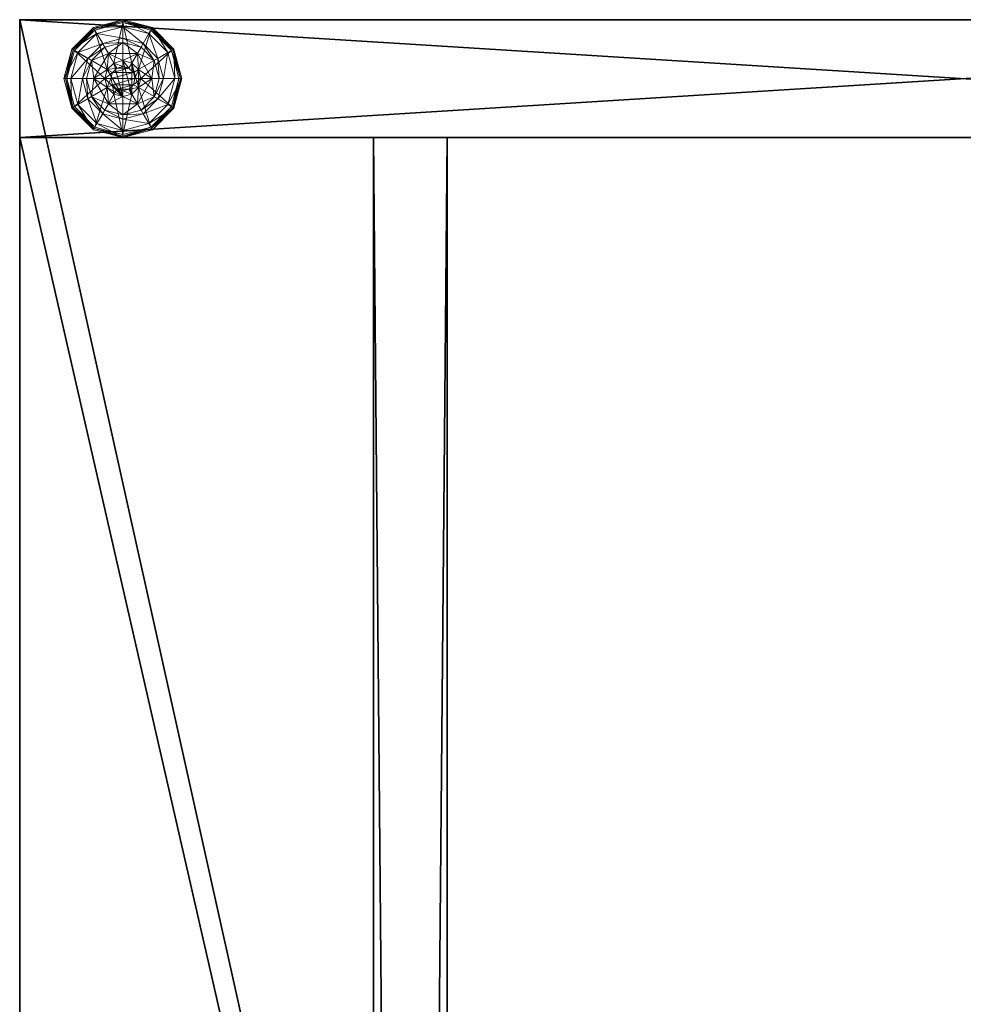
# Model space of a CAD drawing. Extents: x -15 to 190, y -56 to 200.
# Drawn here: x 0 to 8, y 136 to 144 of the extents above; entities that cross this region are included whole.
import ezdxf

# ---------------------------------------------------------------- set-up
doc = ezdxf.new("R2010")
doc.units = 0
doc.header["$LTSCALE"] = 0.3
doc.header["$MEASUREMENT"] = 0
for name, color, linetype in [('A-FURN-ATTRIBUTE-T', 7, 'Continuous'), ('AFURFR-P', 2, 'Continuous'), ('DOS-MODESTIE-H', 3, 'Continuous'), ('FOND-H', 1, 'Continuous'), ('PIETEMENT-V', 2, 'Continuous'), ('SURFACE-H', 7, 'Continuous')]:
    doc.layers.add(name, color=color, linetype=linetype)
doc.layers.add('QUINCAILLERIE-BLANC', color=4, linetype='Continuous', lineweight=13)
doc.styles.add('LOGIFLEX - Notes', font='ARIALN.TTF', dxfattribs={"height": 0.09375})

# ---------------------------------------------------------------- blocks, each defined once
blk = doc.blocks.new('3-LV167242O')
at = {"layer": 'AFURFR-P', "extrusion": (-1, 0, 0)}
blk.add_line((1, 0, 27.5), (1, 0, 25.5), dxfattribs=at)
blk.add_line((1, 0, 27.5), (1, 0, 25.5), dxfattribs=at)
at = {"layer": 'AFURFR-P'}
blk.add_point((0, 0, 41.5), dxfattribs=at)
at = {"layer": 'DOS-MODESTIE-H'}
mesh = blk.add_polyface(dxfattribs=at)
corners = [(71, -3.625, 17.5), (1, -3.625, 17.5), (71, -3, 17.5), (1, -3, 17.5), (71, -3, 27.5), (1, -3, 27.5), (71, -3.625, 27.5), (1, -3.625, 27.5)]
mesh.append_faces([[corners[k] for k in face] for face in [(0, 1, 2, 2), (4, 5, 6, 6), (3, 5, 2, 2), (1, 7, 3, 3), (0, 6, 1, 1), (2, 4, 0, 0)]], dxfattribs={"vtx1": -1, "vtx2": -1})
mesh.append_faces([[corners[k] for k in face] for face in [(1, 3, 2, 2), (5, 7, 6, 6), (5, 4, 2, 2), (7, 5, 3, 3), (6, 7, 1, 1), (4, 6, 0, 0)]], dxfattribs={"vtx2": -1, "vtx3": -1})
at = {"layer": 'FOND-H'}
mesh = blk.add_polyface(dxfattribs=at)
corners = [(71, -16, 27.5), (1, -16, 27.5), (71, 0, 27.5), (1, 0, 27.5), (71, 0, 28.5), (1, 0, 28.5), (71, -16, 28.5), (1, -16, 28.5)]
mesh.append_faces([[corners[k] for k in face] for face in [(0, 1, 2, 2), (4, 5, 6, 6), (3, 5, 2, 2), (1, 7, 3, 3), (0, 6, 1, 1), (2, 4, 0, 0)]], dxfattribs={"vtx1": -1, "vtx2": -1})
mesh.append_faces([[corners[k] for k in face] for face in [(1, 3, 2, 2), (5, 7, 6, 6), (5, 4, 2, 2), (7, 5, 3, 3), (6, 7, 1, 1), (4, 6, 0, 0)]], dxfattribs={"vtx2": -1, "vtx3": -1})
at = {"layer": 'PIETEMENT-V'}
mesh = blk.add_polyface(dxfattribs=at)
corners = [(0, 0, 40.5), (0, -16, 40.5), (1, 0, 40.5), (1, -16, 40.5), (1, 0), (1, -16), (0, 0), (0, -16)]
mesh.append_faces([[corners[k] for k in face] for face in [(0, 1, 2, 2), (4, 5, 6, 6), (3, 5, 2, 2), (1, 7, 3, 3), (0, 6, 1, 1), (2, 4, 0, 0)]], dxfattribs={"vtx1": -1, "vtx2": -1})
mesh.append_faces([[corners[k] for k in face] for face in [(1, 3, 2, 2), (5, 7, 6, 6), (5, 4, 2, 2), (7, 5, 3, 3), (6, 7, 1, 1), (4, 6, 0, 0)]], dxfattribs={"vtx2": -1, "vtx3": -1})
at = {"layer": 'QUINCAILLERIE-BLANC'}
mesh = blk.add_polyface(dxfattribs=at)
corners = [(0.287, -0.752, -0.1958), (0.287, -0.752), (0.5, -0.629, -0.1958), (0.5, -0.629), (0.4238, -0.7429), (0.5, -0.7225), (0.3462, -0.6087, -0.1958), (0.2337, -0.7212, -0.1958), (0.5, -0.5675, -0.1958), (0.25, -0.442, -0.4558), (0.2797, -0.4935, -0.4305), (0.5, -0.375, -0.4558), (0.1185, -0.6547, -0.4305), (0.2028, -0.7034, -0.3331), (0.3284, -0.5778, -0.3331), (0.5, -0.4344, -0.4305), (0.0594, -0.875, -0.4305), (0.067, -0.625, -0.4558), (0.5, -0.5319, -0.3331), (0.1569, -0.875, -0.3331), (0.25, -0.442, -0.5508), (0.5, -0.375, -0.5508), (0, -0.875, -0.4558), (0.067, -0.625, -0.5508), (0.2625, -0.4636, -0.5758), (0.2562, -0.4528, -0.5724), (0.5, -0.4, -0.5758), (0.0778, -0.6313, -0.5724), (0.5, -0.3875, -0.5724), (0.0125, -0.875, -0.5724), (0.0886, -0.6375, -0.5758), (0, -0.875, -0.5508), (0.4238, -0.7429, -0.5758), (0.5, -0.7225, -0.5758), (0.5, -0.7225, -0.4558)]
mesh.append_faces([[corners[k] for k in face] for face in [(1, 4, 3, 3), (2, 6, 0, 0), (32, 24, 33, 33), (24, 32, 30, 30)]], dxfattribs={"vtx0": -1, "vtx1": -1, "vtx2": -1})
mesh.append_faces([[corners[k] for k in face] for face in [(10, 13, 14, 14), (6, 18, 14, 14)]], dxfattribs={"vtx0": -1, "vtx2": -1})
mesh.append_faces([[corners[k] for k in face] for face in [(2, 8, 6, 6)]], dxfattribs={"vtx0": -1, "vtx2": -1, "vtx3": -1})
mesh.append_faces([[corners[k] for k in face] for face in [(0, 1, 2, 2), (9, 10, 11, 11), (10, 9, 12, 12), (10, 14, 15, 15), (6, 14, 7, 7), (17, 12, 9, 9), (20, 9, 21, 21), (9, 20, 17, 17), (23, 17, 20, 20), (24, 25, 26, 26), (25, 24, 27, 27), (25, 20, 28, 28), (30, 27, 24, 24)]], dxfattribs={"vtx1": -1, "vtx2": -1})
mesh.append_faces([[corners[k] for k in face] for face in [(4, 5, 3, 3), (6, 7, 0, 0), (24, 26, 33, 33)]], dxfattribs={"vtx1": -1, "vtx2": -1, "vtx3": -1})
mesh.append_faces([[corners[k] for k in face] for face in [(20, 25, 23, 23), (27, 23, 25, 25)]], dxfattribs={"vtx2": -1})
mesh.append_faces([[corners[k] for k in face] for face in [(1, 3, 2, 2), (10, 12, 13, 13), (10, 15, 11, 11), (16, 12, 17, 17), (6, 8, 18, 18), (14, 13, 7, 7), (14, 18, 15, 15), (19, 13, 12, 12), (22, 17, 23, 23), (9, 11, 21, 21), (25, 28, 26, 26), (29, 27, 30, 30), (20, 21, 28, 28), (31, 23, 27, 27), (32, 33, 34, 34)]], dxfattribs={"vtx2": -1, "vtx3": -1})
mesh = blk.add_polyface(dxfattribs=at)
corners = [(0.5, -0.629, -0.1958), (0.5, -0.629), (0.713, -0.752, -0.1958), (0.713, -0.752), (0.5763, -0.7429), (0.5, -0.7225), (0.5763, -0.7429, 1.4592), (0.5, -0.7225, 1.4592), (0.6538, -0.6087, -0.1958), (0.5, -0.5675, -0.1958), (0.7663, -0.7212, -0.1958), (0.75, -0.442, -0.4558), (0.7203, -0.4935, -0.4305), (0.933, -0.625, -0.4558), (0.5, -0.4344, -0.4305), (0.5, -0.5319, -0.3331), (0.6716, -0.5778, -0.3331), (0.8815, -0.6547, -0.4305), (0.7972, -0.7034, -0.3331), (0.5, -0.375, -0.4558), (0.75, -0.442, -0.5508), (0.933, -0.625, -0.5508), (0.5, -0.375, -0.5508), (0.7375, -0.4636, -0.5758), (0.7437, -0.4528, -0.5724), (0.9114, -0.6375, -0.5758), (0.5, -0.3875, -0.5724), (0.7483, -0.4449, -0.5633), (0.9222, -0.6313, -0.5724), (0.5, -0.4, -0.5758), (0.5, -0.7225, -0.5758), (0.5763, -0.7429, -0.5758), (0.5763, -0.7429, -0.4558), (0.5, -0.7225, -0.4558)]
mesh.append_faces([[corners[k] for k in face] for face in [(1, 4, 3, 3), (2, 8, 0, 0), (30, 23, 31, 31), (23, 30, 29, 29)]], dxfattribs={"vtx0": -1, "vtx1": -1, "vtx2": -1})
mesh.append_faces([[corners[k] for k in face] for face in [(12, 15, 16, 16), (8, 18, 16, 16)]], dxfattribs={"vtx0": -1, "vtx2": -1})
mesh.append_faces([[corners[k] for k in face] for face in [(0, 1, 2, 2), (6, 4, 7, 7), (5, 7, 4, 4), (11, 12, 13, 13), (12, 11, 14, 14), (12, 16, 17, 17), (8, 16, 9, 9), (19, 14, 11, 11), (20, 11, 21, 21), (11, 20, 19, 19), (22, 19, 20, 20), (23, 24, 25, 25), (24, 23, 26, 26), (29, 26, 23, 23), (31, 32, 30, 30), (33, 30, 32, 32)]], dxfattribs={"vtx1": -1, "vtx2": -1})
mesh.append_faces([[corners[k] for k in face] for face in [(5, 4, 1, 1), (8, 9, 0, 0), (10, 8, 2, 2), (23, 25, 31, 31)]], dxfattribs={"vtx1": -1, "vtx2": -1, "vtx3": -1})
mesh.append_faces([[corners[k] for k in face] for face in [(24, 26, 27, 27), (24, 27, 28, 28), (20, 27, 22, 22), (27, 20, 28, 28), (26, 22, 27, 27), (20, 21, 28, 28)]], dxfattribs={"vtx2": -1})
mesh.append_faces([[corners[k] for k in face] for face in [(1, 3, 2, 2), (12, 14, 15, 15), (12, 17, 13, 13), (8, 10, 18, 18), (16, 15, 9, 9), (16, 18, 17, 17), (11, 13, 21, 21), (24, 28, 25, 25)]], dxfattribs={"vtx2": -1, "vtx3": -1})
mesh = blk.add_polyface(dxfattribs=at)
corners = [(0.287, -0.998, -0.1958), (0.287, -0.998), (0.287, -0.752, -0.1958), (0.287, -0.752), (0.3475, -0.875), (0.3679, -0.7987), (0.4238, -0.7429), (0.4238, -0.7429, 1.4592), (0.5, -0.7225), (0.3679, -0.7987, 1.4592), (0.3475, -0.875, 1.4592), (0.5, -0.7225, 1.4592), (0.2337, -0.7212, -0.1958), (0.1925, -0.875, -0.1958), (0, -0.875, -0.4558), (0.0594, -0.875, -0.4305), (0.067, -0.625, -0.4558), (0.1569, -0.875, -0.3331), (0.1185, -0.6547, -0.4305), (0.2028, -0.7034, -0.3331), (0, -0.875, -0.5508), (0.067, -0.625, -0.5508), (0.025, -0.875, -0.5758), (0.0125, -0.875, -0.5724), (0.0886, -0.6375, -0.5758), (0.0778, -0.6313, -0.5724), (0.3475, -0.875, -0.5758), (0.3679, -0.7987, -0.5758), (0.4238, -0.7429, -0.5758), (0.4238, -0.7429, -0.4558), (0.5, -0.7225, -0.4558), (0.3475, -0.875, -0.4558), (0.3679, -0.7987, -0.4558), (0.6525, -0.875, -0.4558), (0.4487, -0.7862, 1.5092), (0.4487, -0.9638, 1.5092), (0.5, -0.7725, 1.5092), (0.3975, -0.875, 1.5092), (0.4112, -0.9262, 1.5092), (0.4112, -0.8238, 1.5092), (0.5, -0.9775, 1.5092)]
mesh.append_faces([[corners[k] for k in face] for face in [(1, 4, 3, 3), (26, 22, 27, 27), (27, 24, 28, 28), (29, 33, 32, 32), (32, 33, 31, 31), (34, 35, 36, 36), (39, 38, 34, 34)]], dxfattribs={"vtx0": -1, "vtx1": -1, "vtx2": -1})
mesh.append_faces([[corners[k] for k in face] for face in [(13, 19, 17, 17)]], dxfattribs={"vtx0": -1, "vtx2": -1})
mesh.append_faces([[corners[k] for k in face] for face in [(0, 1, 2, 2), (6, 7, 8, 8), (7, 6, 9, 9), (4, 10, 5, 5), (5, 9, 6, 6), (14, 15, 16, 16), (15, 17, 18, 18), (20, 14, 21, 21), (22, 23, 24, 24), (23, 20, 25, 25), (29, 28, 30, 30), (28, 29, 27, 27), (31, 26, 32, 32), (32, 27, 29, 29), (37, 38, 39, 39), (7, 34, 11, 11), (34, 7, 39, 39), (10, 37, 9, 9), (9, 39, 7, 7)]], dxfattribs={"vtx1": -1, "vtx2": -1})
mesh.append_faces([[corners[k] for k in face] for face in [(4, 5, 3, 3), (5, 6, 3, 3), (12, 13, 2, 2), (22, 24, 27, 27), (35, 40, 36, 36)]], dxfattribs={"vtx1": -1, "vtx2": -1, "vtx3": -1})
mesh.append_faces([[corners[k] for k in face] for face in [(1, 3, 2, 2), (10, 9, 5, 5), (7, 11, 8, 8), (13, 12, 19, 19), (26, 27, 32, 32), (37, 39, 9, 9), (34, 36, 11, 11)]], dxfattribs={"vtx2": -1, "vtx3": -1})
mesh = blk.add_polyface(dxfattribs=at)
corners = [(0.5763, -0.7429), (0.6321, -0.7987), (0.713, -0.752), (0.6525, -0.875), (0.713, -0.752, -0.1958), (0.713, -0.998, -0.1958), (0.6525, -0.875, 1.4592), (0.6321, -0.7987, 1.4592), (0.5763, -0.7429, 1.4592), (0.8075, -0.875, -0.1958), (0.7663, -0.7212, -0.1958), (0.9406, -0.875, -0.4305), (1, -0.875, -0.4558), (0.8815, -0.6547, -0.4305), (0.7972, -0.7034, -0.3331), (0.8431, -0.875, -0.3331), (0.933, -0.625, -0.4558), (1, -0.875, -0.5508), (0.933, -0.625, -0.5508), (0.9875, -0.875, -0.5724), (0.975, -0.875, -0.5758), (0.9222, -0.6313, -0.5724), (0.9967, -0.875, -0.5633), (0.9114, -0.6375, -0.5758), (0.6525, -0.875, -0.5758), (0.6321, -0.7987, -0.5758), (0.5763, -0.7429, -0.5758), (0.6525, -0.875, -0.4558), (0.5763, -0.7429, -0.4558), (0.6321, -0.7987, -0.4558), (0.4238, -0.7429, -0.4558), (0.5, -0.7225, -0.4558), (0.5888, -0.9262, 1.5092), (0.6025, -0.875, 1.5092), (0.5888, -0.8238, 1.5092), (0.5, -0.7725, 1.5092), (0.5, -0.9775, 1.5092), (0.5512, -0.7862, 1.5092), (0.5, -0.7225, 1.4592)]
mesh.append_faces([[corners[k] for k in face] for face in [(5, 9, 4, 4), (20, 25, 23, 23), (26, 23, 25, 25), (28, 27, 31, 31), (35, 36, 37, 37)]], dxfattribs={"vtx0": -1, "vtx1": -1, "vtx2": -1})
mesh.append_faces([[corners[k] for k in face] for face in [(11, 14, 15, 15)]], dxfattribs={"vtx0": -1, "vtx2": -1})
mesh.append_faces([[corners[k] for k in face] for face in [(4, 2, 5, 5), (6, 3, 7, 7), (0, 8, 1, 1), (1, 7, 3, 3), (11, 12, 13, 13), (9, 15, 10, 10), (16, 13, 12, 12), (12, 17, 16, 16), (18, 16, 17, 17), (19, 20, 21, 21), (23, 21, 20, 20), (24, 27, 25, 25), (28, 26, 29, 29), (29, 25, 27, 27), (29, 27, 28, 28), (33, 6, 34, 34), (8, 37, 7, 7), (37, 8, 35, 35), (7, 34, 6, 6), (38, 35, 8, 8)]], dxfattribs={"vtx1": -1, "vtx2": -1})
mesh.append_faces([[corners[k] for k in face] for face in [(0, 1, 2, 2), (1, 3, 2, 2), (9, 10, 4, 4), (24, 25, 20, 20), (30, 31, 27, 27)]], dxfattribs={"vtx1": -1, "vtx2": -1, "vtx3": -1})
mesh.append_faces([[corners[k] for k in face] for face in [(19, 21, 22, 22), (17, 22, 18, 18), (21, 18, 22, 22)]], dxfattribs={"vtx2": -1})
mesh.append_faces([[corners[k] for k in face] for face in [(8, 7, 1, 1), (11, 13, 14, 14), (15, 14, 10, 10), (26, 25, 29, 29), (32, 33, 34, 34), (37, 34, 7, 7)]], dxfattribs={"vtx2": -1, "vtx3": -1})
mesh = blk.add_polyface(dxfattribs=at)
corners = [(0.4238, -1.0071), (0.3679, -0.9513), (0.287, -0.998), (0.3475, -0.875), (0.5, -1.121), (0.287, -0.998, -0.1958), (0.3475, -0.875, 1.4592), (0.3679, -0.9513, 1.4592), (0.287, -0.752, -0.1958), (0.1925, -0.875, -0.1958), (0.2337, -1.0287, -0.1958), (0.3462, -1.1413, -0.1958), (0.25, -1.308, -0.4558), (0.2797, -1.2565, -0.4305), (0.067, -1.125, -0.4558), (0.0594, -0.875, -0.4305), (0, -0.875, -0.4558), (0.1185, -1.0953, -0.4305), (0.2028, -1.0466, -0.3331), (0.1569, -0.875, -0.3331), (0.3284, -1.1722, -0.3331), (0, -0.875, -0.5508), (0.25, -1.308, -0.5508), (0.067, -1.125, -0.5508), (0.2625, -1.2864, -0.5758), (0.2562, -1.2972, -0.5724), (0.0886, -1.1125, -0.5758), (0.5, -1.3625, -0.5724), (0.2517, -1.3051, -0.5633), (0.0125, -0.875, -0.5724), (0.025, -0.875, -0.5758), (0.0778, -1.1187, -0.5724), (0.0699, -1.1233, -0.5633), (0.3475, -0.875, -0.5758), (0.3679, -0.9513, -0.5758), (0.4238, -1.0071, -0.5758)]
mesh.append_faces([[corners[k] for k in face] for face in [(8, 9, 5, 5), (30, 34, 26, 26), (35, 26, 34, 34)]], dxfattribs={"vtx0": -1, "vtx1": -1, "vtx2": -1})
mesh.append_faces([[corners[k] for k in face] for face in [(15, 18, 19, 19), (11, 18, 20, 20)]], dxfattribs={"vtx0": -1, "vtx2": -1})
mesh.append_faces([[corners[k] for k in face] for face in [(6, 3, 7, 7), (12, 13, 14, 14), (15, 16, 17, 17), (13, 20, 17, 17), (9, 19, 10, 10), (14, 17, 16, 16), (16, 21, 14, 14), (22, 12, 23, 23), (23, 14, 21, 21), (24, 25, 26, 26), (29, 30, 31, 31), (25, 28, 31, 31), (28, 22, 32, 32), (21, 29, 23, 23), (26, 31, 30, 30), (32, 23, 29, 29)]], dxfattribs={"vtx1": -1, "vtx2": -1})
mesh.append_faces([[corners[k] for k in face] for face in [(0, 1, 2, 2), (1, 3, 2, 2), (9, 10, 5, 5), (10, 11, 5, 5), (33, 34, 30, 30), (24, 26, 35, 35)]], dxfattribs={"vtx1": -1, "vtx2": -1, "vtx3": -1})
mesh.append_faces([[corners[k] for k in face] for face in [(25, 27, 28, 28)]], dxfattribs={"vtx2": -1})
mesh.append_faces([[corners[k] for k in face] for face in [(4, 2, 5, 5), (15, 17, 18, 18), (13, 17, 14, 14), (11, 10, 18, 18), (19, 18, 10, 10), (20, 18, 17, 17), (12, 14, 23, 23), (29, 31, 32, 32), (25, 31, 26, 26), (28, 32, 31, 31), (22, 23, 32, 32)]], dxfattribs={"vtx2": -1, "vtx3": -1})
mesh = blk.add_polyface(dxfattribs=at)
corners = [(0.5, -1.121), (0.4238, -1.0071), (0.287, -0.998), (0.5, -1.0275), (0.5, -1.121, -0.1958), (0.287, -0.998, -0.1958), (0.4238, -1.0071, 1.4592), (0.3679, -0.9513), (0.5, -1.0275, 1.4592), (0.3679, -0.9513, 1.4592), (0.3475, -0.875), (0.3462, -1.1413, -0.1958), (0.5, -1.1825, -0.1958), (0.2797, -1.2565, -0.4305), (0.25, -1.308, -0.4558), (0.5, -1.3156, -0.4305), (0.5, -1.2181, -0.3331), (0.3284, -1.1722, -0.3331), (0.5, -1.375, -0.4558), (0.25, -1.308, -0.5508), (0.5, -1.375, -0.5508), (0.2562, -1.2972, -0.5724), (0.2625, -1.2864, -0.5758), (0.5, -1.3625, -0.5724), (0.2517, -1.3051, -0.5633), (0.5, -1.35, -0.5758), (0.5, -1.0275, -0.5758), (0.4238, -1.0071, -0.5758), (0.3475, -0.875, -0.5758), (0.3475, -0.875, -0.4558), (0.3679, -0.9513, -0.5758), (0.4238, -1.0071, -0.4558), (0.3679, -0.9513, -0.4558), (0.5, -1.0275, -0.4558), (0.5763, -1.0071, -0.4558), (0.6321, -0.9513, -0.4558), (0.4487, -0.9638, 1.5092), (0.4487, -0.7862, 1.5092), (0.4112, -0.9262, 1.5092), (0.3975, -0.875, 1.5092), (0.3475, -0.875, 1.4592), (0.5, -0.9775, 1.5092), (0.5512, -0.9638, 1.5092)]
mesh.append_faces([[corners[k] for k in face] for face in [(0, 1, 2, 2), (5, 11, 4, 4), (26, 22, 27, 27), (36, 37, 38, 38)]], dxfattribs={"vtx0": -1, "vtx1": -1, "vtx2": -1})
mesh.append_faces([[corners[k] for k in face] for face in [(13, 16, 17, 17)]], dxfattribs={"vtx0": -1, "vtx2": -1})
mesh.append_faces([[corners[k] for k in face] for face in [(0, 3, 1, 1)]], dxfattribs={"vtx0": -1, "vtx2": -1, "vtx3": -1})
mesh.append_faces([[corners[k] for k in face] for face in [(4, 0, 5, 5), (1, 6, 7, 7), (6, 1, 8, 8), (3, 8, 1, 1), (7, 9, 10, 10), (13, 14, 15, 15), (11, 17, 12, 12), (18, 15, 14, 14), (14, 19, 18, 18), (20, 18, 19, 19), (21, 22, 23, 23), (25, 23, 22, 22), (28, 29, 30, 30), (31, 27, 32, 32), (27, 31, 26, 26), (33, 26, 31, 31), (32, 30, 29, 29), (39, 40, 38, 38), (6, 36, 9, 9), (36, 6, 41, 41), (8, 41, 6, 6), (9, 38, 40, 40)]], dxfattribs={"vtx1": -1, "vtx2": -1})
mesh.append_faces([[corners[k] for k in face] for face in [(11, 12, 4, 4), (25, 22, 26, 26), (31, 32, 34, 34), (32, 29, 35, 35)]], dxfattribs={"vtx1": -1, "vtx2": -1, "vtx3": -1})
mesh.append_faces([[corners[k] for k in face] for face in [(19, 24, 20, 20), (23, 20, 24, 24)]], dxfattribs={"vtx2": -1})
mesh.append_faces([[corners[k] for k in face] for face in [(6, 9, 7, 7), (13, 15, 16, 16), (17, 16, 12, 12), (27, 30, 32, 32), (42, 41, 8, 8), (36, 38, 9, 9)]], dxfattribs={"vtx2": -1, "vtx3": -1})
mesh = blk.add_polyface(dxfattribs=at)
corners = [(0.713, -0.752), (0.6525, -0.875), (0.713, -0.998), (0.6321, -0.9513), (0.5763, -1.0071), (0.713, -0.998, -0.1958), (0.5763, -1.0071, 1.4592), (0.5, -1.0275), (0.6321, -0.9513, 1.4592), (0.6525, -0.875, 1.4592), (0.5, -1.0275, 1.4592), (0.7663, -1.0287, -0.1958), (0.8075, -0.875, -0.1958), (1, -0.875, -0.4558), (0.9406, -0.875, -0.4305), (0.933, -1.125, -0.4558), (0.8431, -0.875, -0.3331), (0.8815, -1.0953, -0.4305), (0.7972, -1.0466, -0.3331), (1, -0.875, -0.5508), (0.933, -1.125, -0.5508), (0.975, -0.875, -0.5758), (0.9875, -0.875, -0.5724), (0.9114, -1.1125, -0.5758), (0.9967, -0.875, -0.5633), (0.9222, -1.1187, -0.5724), (0.6525, -0.875, -0.5758), (0.6321, -0.9513, -0.5758), (0.5763, -1.0071, -0.5758), (0.5763, -1.0071, -0.4558), (0.5, -1.0275, -0.4558), (0.6525, -0.875, -0.4558), (0.6321, -0.9513, -0.4558), (0.5, -1.0275, -0.5758), (0.3679, -0.9513, -0.4558), (0.4238, -1.0071, -0.4558), (0.3475, -0.875, -0.4558), (0.5888, -0.9262, 1.5092), (0.5888, -0.8238, 1.5092), (0.5512, -0.9638, 1.5092), (0.5512, -0.7862, 1.5092), (0.5, -0.9775, 1.5092), (0.6025, -0.875, 1.5092)]
mesh.append_faces([[corners[k] for k in face] for face in [(0, 1, 2, 2), (26, 21, 27, 27), (27, 23, 28, 28), (29, 34, 32, 32), (32, 36, 31, 31), (37, 38, 39, 39), (39, 40, 41, 41)]], dxfattribs={"vtx0": -1, "vtx1": -1, "vtx2": -1})
mesh.append_faces([[corners[k] for k in face] for face in [(12, 18, 16, 16)]], dxfattribs={"vtx0": -1, "vtx2": -1})
mesh.append_faces([[corners[k] for k in face] for face in [(4, 6, 7, 7), (6, 4, 8, 8), (1, 9, 3, 3), (3, 8, 4, 4), (13, 14, 15, 15), (14, 16, 17, 17), (19, 13, 20, 20), (21, 22, 23, 23), (29, 28, 30, 30), (28, 29, 27, 27), (31, 26, 32, 32), (32, 27, 29, 29), (30, 35, 29, 29), (6, 39, 10, 10), (39, 6, 37, 37), (9, 42, 8, 8), (8, 37, 6, 6)]], dxfattribs={"vtx1": -1, "vtx2": -1})
mesh.append_faces([[corners[k] for k in face] for face in [(1, 3, 2, 2), (3, 4, 2, 2), (11, 12, 5, 5), (21, 23, 27, 27), (38, 40, 39, 39)]], dxfattribs={"vtx1": -1, "vtx2": -1, "vtx3": -1})
mesh.append_faces([[corners[k] for k in face] for face in [(22, 24, 25, 25), (24, 19, 25, 25)]], dxfattribs={"vtx2": -1})
mesh.append_faces([[corners[k] for k in face] for face in [(0, 2, 5, 5), (9, 8, 3, 3), (6, 10, 7, 7), (12, 11, 18, 18), (16, 18, 17, 17), (26, 27, 32, 32), (28, 33, 30, 30), (42, 37, 8, 8)]], dxfattribs={"vtx2": -1, "vtx3": -1})
mesh = blk.add_polyface(dxfattribs=at)
corners = [(0.713, -0.998), (0.5763, -1.0071), (0.5, -1.121), (0.5, -1.0275), (0.713, -0.998, -0.1958), (0.5, -1.121, -0.1958), (0.6538, -1.1413, -0.1958), (0.5, -1.1825, -0.1958), (0.7663, -1.0287, -0.1958), (0.75, -1.308, -0.4558), (0.7203, -1.2565, -0.4305), (0.5, -1.375, -0.4558), (0.8815, -1.0953, -0.4305), (0.7972, -1.0466, -0.3331), (0.6716, -1.1722, -0.3331), (0.5, -1.3156, -0.4305), (0.9406, -0.875, -0.4305), (0.933, -1.125, -0.4558), (0.5, -1.2181, -0.3331), (0.75, -1.308, -0.5508), (0.5, -1.375, -0.5508), (1, -0.875, -0.4558), (0.933, -1.125, -0.5508), (0.7375, -1.2864, -0.5758), (0.7437, -1.2972, -0.5724), (0.5, -1.35, -0.5758), (0.9222, -1.1187, -0.5724), (0.7483, -1.3051, -0.5633), (0.5, -1.3625, -0.5724), (0.9875, -0.875, -0.5724), (0.9114, -1.1125, -0.5758), (1, -0.875, -0.5508), (0.5763, -1.0071, -0.5758), (0.5, -1.0275, -0.5758)]
mesh.append_faces([[corners[k] for k in face] for face in [(0, 1, 2, 2), (5, 6, 4, 4), (32, 23, 33, 33), (23, 32, 30, 30)]], dxfattribs={"vtx0": -1, "vtx1": -1, "vtx2": -1})
mesh.append_faces([[corners[k] for k in face] for face in [(10, 13, 14, 14), (6, 18, 14, 14)]], dxfattribs={"vtx0": -1, "vtx2": -1})
mesh.append_faces([[corners[k] for k in face] for face in [(4, 0, 5, 5), (9, 10, 11, 11), (10, 9, 12, 12), (10, 14, 15, 15), (6, 14, 8, 8), (17, 12, 9, 9), (19, 9, 20, 20), (9, 19, 17, 17), (22, 17, 19, 19), (23, 24, 25, 25), (24, 23, 26, 26), (30, 26, 23, 23)]], dxfattribs={"vtx1": -1, "vtx2": -1})
mesh.append_faces([[corners[k] for k in face] for face in [(1, 3, 2, 2), (7, 6, 5, 5), (6, 8, 4, 4), (23, 25, 33, 33)]], dxfattribs={"vtx1": -1, "vtx2": -1, "vtx3": -1})
mesh.append_faces([[corners[k] for k in face] for face in [(24, 26, 27, 27), (24, 27, 28, 28), (19, 27, 22, 22), (27, 19, 28, 28), (31, 22, 26, 26), (26, 22, 27, 27), (19, 20, 28, 28)]], dxfattribs={"vtx2": -1})
mesh.append_faces([[corners[k] for k in face] for face in [(0, 2, 5, 5), (10, 12, 13, 13), (10, 15, 11, 11), (16, 12, 17, 17), (6, 7, 18, 18), (14, 13, 8, 8), (14, 18, 15, 15), (21, 17, 22, 22), (9, 11, 20, 20), (24, 28, 25, 25), (29, 26, 30, 30)]], dxfattribs={"vtx2": -1, "vtx3": -1})
at = {"layer": 'SURFACE-H'}
mesh = blk.add_polyface(dxfattribs=at)
corners = [(0, 0, 41.5), (0, -16, 41.5), (72, 0, 41.5), (72, -16, 41.5), (72, 0, 40.5), (72, -16, 40.5), (0, 0, 40.5), (0, -16, 40.5)]
mesh.append_faces([[corners[k] for k in face] for face in [(0, 1, 2, 2), (4, 5, 6, 6), (3, 5, 2, 2), (1, 7, 3, 3), (0, 6, 1, 1), (2, 4, 0, 0)]], dxfattribs={"vtx1": -1, "vtx2": -1})
mesh.append_faces([[corners[k] for k in face] for face in [(1, 3, 2, 2), (5, 7, 6, 6), (5, 4, 2, 2), (7, 5, 3, 3), (6, 7, 1, 1), (4, 6, 0, 0)]], dxfattribs={"vtx2": -1, "vtx3": -1})
blk = doc.blocks.new('3-PM-STD-72')
at = {"layer": 'DOS-MODESTIE-H'}
mesh = blk.add_polyface(dxfattribs=at)
corners = [(71, -3.625, 17.5), (1, -3.625, 17.5), (71, -3, 17.5), (1, -3, 17.5), (71, -3, 27.5), (1, -3, 27.5), (71, -3.625, 27.5), (1, -3.625, 27.5)]
mesh.append_faces([[corners[k] for k in face] for face in [(0, 1, 2, 2), (4, 5, 6, 6), (3, 5, 2, 2), (1, 7, 3, 3), (0, 6, 1, 1), (2, 4, 0, 0)]], dxfattribs={"vtx1": -1, "vtx2": -1})
mesh.append_faces([[corners[k] for k in face] for face in [(1, 3, 2, 2), (5, 7, 6, 6), (5, 4, 2, 2), (7, 5, 3, 3), (6, 7, 1, 1), (4, 6, 0, 0)]], dxfattribs={"vtx2": -1, "vtx3": -1})
blk = doc.blocks.new('LV167242UN23_THREEDVIEW_MGR_____BACK_____O_____LEGGROMMET_____No_____MGR_____No')
blk.add_blockref('3-PM-STD-72', (0, 0))
blk = doc.blocks.new('LV167242UN23_THREEDVIEW_LEGGROMMET_____BACK_____O_____LEGGROMMET_____No_____MGR_____No')
blk.add_blockref('LV167242UN23_THREEDVIEW_MGR_____BACK_____O_____LEGGROMMET_____No_____MGR_____No', (0, 0))
blk = doc.blocks.new('LV167242UN23_THREEDVIEW_BACK_____BACK_____O_____LEGGROMMET_____No_____MGR_____No')
for name in ['3-LV167242O', 'LV167242UN23_THREEDVIEW_LEGGROMMET_____BACK_____O_____LEGGROMMET_____No_____MGR_____No']:
    blk.add_blockref(name, (0, 0))
blk = doc.blocks.new('3_LV167242UN23_____XI_____XO_____BACK_____O_____LEGGROMMET_____No_____MGR_____No')
blk.add_blockref('LV167242UN23_THREEDVIEW_BACK_____BACK_____O_____LEGGROMMET_____No_____MGR_____No', (0, 0))
at = {"layer": 'A-FURN-ATTRIBUTE-T', "style": 'LOGIFLEX - Notes'}
blk.add_attdef('CAPTG', (0, 1), '', height=2.5, dxfattribs=at)
at = {"layer": 'A-FURN-ATTRIBUTE-T', "style": 'LOGIFLEX - Notes', "flags": 1}
for tag, p in [('CAPPN', (0, 0)), ('CAPMG', (0, 0, 131941413404800)), ('CAPMC', (0, 0)), ('CAPQT', (0, 0)), ('CAPDH', (0, 0))]:
    blk.add_attdef(tag, p, '', height=0.001, dxfattribs=at)

msp = doc.modelspace()

# ---------------------------------------------------------------- block references
at = {"xscale": -1, "rotation": 90}
msp.add_blockref('3_LV167242UN23_____XI_____XO_____BACK_____O_____LEGGROMMET_____No_____MGR_____No', (0, 144, 0.5), dxfattribs=at)

doc.saveas('drawing.dxf')
